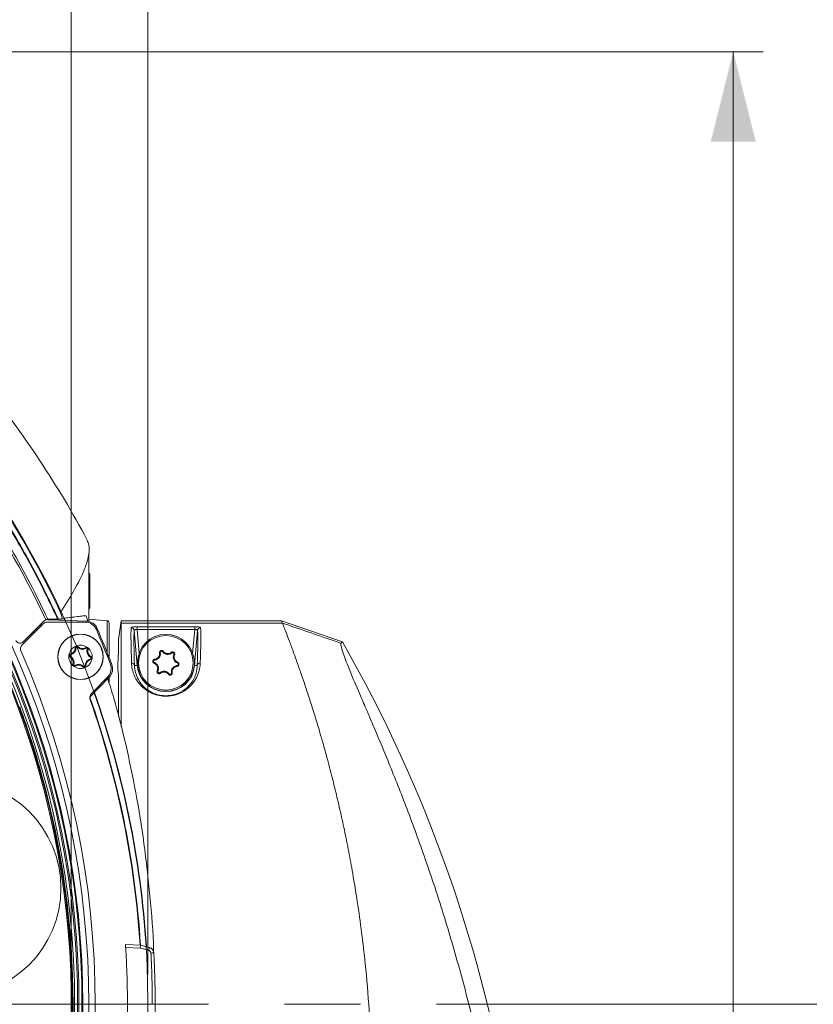
# Model space of a CAD drawing. Units: millimetres. Extents: x 12 to 410, y 5 to 292.
# Drawn here: x 100 to 127, y 218 to 251 of the extents above; entities that cross this region are included whole.
import ezdxf

# ---------------------------------------------------------------- set-up
doc = ezdxf.new("R2010")
doc.units = ezdxf.units.MM
doc.linetypes.add('CENTERX2', pattern=[20.32, 12.7, -2.54, 2.54, -2.54])
doc.styles.add('SLDTEXTSTYLE0', font='TXT', dxfattribs={"width": 0.605})
doc.dimstyles.new('SLDDIMSTYLE0', dxfattribs={"dimtxt": 3.081982, "dimasz": 3, "dimexe": 0, "dimexo": 0.0625, "dimgap": 0.770496, "dimtad": 1, "dimdec": 0, "dimlfac": 5, "dimrnd": 1e-09, "dimzin": 12, "dimdsep": 46, "dimtxsty": 'SLDTEXTSTYLE0', "dimsah": 1, "dimcen": 0.09, "dimadec": 0, "dimazin": 3, "dimtfac": 1, "dimtofl": 0, "dimtmove": 0, "dimatfit": 3, "dimfxl": 0, "dimfrac": 2, "dimtolj": 1, "dimtzin": 12, "dimarcsym": 0})
doc.dimstyles.new('SLDDIMSTYLE1', dxfattribs={"dimtxt": 3.081982, "dimasz": 3, "dimexe": 0, "dimexo": 0.0625, "dimgap": 0.770496, "dimtad": 1, "dimlfac": 5, "dimrnd": 1e-09, "dimzin": 12, "dimdsep": 46, "dimtxsty": 'SLDTEXTSTYLE0', "dimsah": 1, "dimcen": 0.09, "dimadec": 0, "dimazin": 3, "dimtfac": 1, "dimtofl": 0, "dimtmove": 0, "dimatfit": 3, "dimfxl": 0, "dimfrac": 2, "dimtolj": 1, "dimtzin": 12, "dimarcsym": 0})

# ---------------------------------------------------------------- blocks, each defined once
blk = doc.blocks.new('_D_1')
at = {"color": 7, "linetype": 'Continuous', "lineweight": 0}
for p, q in [((74.519, 249.564), (125.072, 249.564)), ((124.072, 249.564), (124.072, 140.263)), ((48.253, 140.263), (125.072, 140.263))]:
    blk.add_line(p, q, dxfattribs=at)
for points in [[(124.072, 249.564), (123.322, 246.564), (124.822, 246.564)], [(124.072, 140.263), (124.822, 143.263), (123.322, 143.263)]]:
    blk.add_solid(points, dxfattribs=at)
at = {"color": 7, "linetype": 'Continuous', "lineweight": 0, "insert": (119.979, 191.386), "char_height": 3.175, "attachment_point": 1, "rotation": 90, "style": 'SLDTEXTSTYLE0'}
blk.add_mtext('547', dxfattribs=at)
blk = doc.blocks.new('_D_2')
at = {"color": 7, "linetype": 'Continuous', "lineweight": 0}
for p, q in [((42.519, 218.763), (42.519, 271.787)), ((104.519, 218.763), (104.519, 271.787)), ((42.519, 270.787), (104.519, 270.787))]:
    blk.add_line(p, q, dxfattribs=at)
for points in [[(42.519, 270.787), (45.519, 270.037), (45.519, 271.537)], [(104.519, 270.787), (101.519, 271.537), (101.519, 270.037)]]:
    blk.add_solid(points, dxfattribs=at)
at = {"color": 7, "linetype": 'Continuous', "lineweight": 0, "char_height": 3.175, "attachment_point": 1, "style": 'SLDTEXTSTYLE0'}
for s, insert in [('*', (78.472, 274.88)), ('%%c', (66.92, 274.88)), ('310', (71.417, 274.88))]:
    blk.add_mtext(s, dxfattribs=dict(at, insert=insert))
blk = doc.blocks.new('_D_3')
at = {"color": 7, "linetype": 'Continuous', "lineweight": 0}
for p, q in [((45.079, 218.763), (45.079, 263.278)), ((101.959, 218.763), (101.959, 263.278)), ((45.079, 262.278), (101.959, 262.278))]:
    blk.add_line(p, q, dxfattribs=at)
for points in [[(45.079, 262.278), (48.079, 261.528), (48.079, 263.028)], [(101.959, 262.278), (98.959, 263.028), (98.959, 261.528)]]:
    blk.add_solid(points, dxfattribs=at)
at = {"color": 7, "linetype": 'Continuous', "lineweight": 0, "char_height": 3.175, "attachment_point": 1, "style": 'SLDTEXTSTYLE0'}
for s, insert in [('(lens)', (74.606, 266.371)), ('%%c', (61.864, 266.371)), ('284', (66.36, 266.371))]:
    blk.add_mtext(s, dxfattribs=dict(at, insert=insert))

msp = doc.modelspace()

# ---------------------------------------------------------------- linework, layer by layer
at = {"color": 7, "linetype": 'Continuous', "lineweight": 15}
for p, q in [((102.5489, 230.5453), (102.5489, 232.8183)), ((102.5795, 232.1228), (102.5489, 232.1723)), ((102.5795, 232.1228), (102.5795, 232.0519)), ((102.5795, 232.0519), (102.5795, 231.5712)), ((102.5795, 231.5712), (102.5795, 231.082)), ((102.5795, 231.082), (102.5795, 231.0028)), ((101.6002, 230.8359), (101.6214, 230.7708)), ((102.5489, 230.9532), (102.5795, 231.0028)), ((101.0212, 230.4642), (100.3227, 229.7658)), ((100.3495, 229.8639), (101.0263, 230.5408)), ((100.9586, 230.3777), (100.9195, 230.4624)), ((102.428, 230.5228), (101.1626, 230.5228)), ((102.4713, 230.5557), (101.2183, 230.5995)), ((101.5022, 230.6228), (101.2243, 230.6228)), ((101.648, 230.6228), (101.528, 230.6228)), ((102.5196, 230.5459), (102.4495, 230.7378)), ((103.1556, 230.5684), (102.5489, 230.6214)), ((103.2195, 230.4986), (103.2195, 229.3733)), ((103.5402, 229.9428), (103.6274, 230.5628)), ((103.6274, 230.5628), (103.6274, 230.4903)), ((103.6274, 230.5628), (108.9824, 230.5628)), ((108.9824, 230.5628), (103.6274, 230.5628)), ((109.0111, 230.4904), (103.6274, 230.4903)), ((103.6274, 227.0269), (103.6274, 230.4903)), ((111.017, 229.8594), (108.9824, 230.5628)), ((111.017, 229.8594), (108.9825, 230.5628)), ((109.0113, 230.4898), (109.0111, 230.4904)), ((100.8091, 230.2521), (100.809, 230.3235)), ((104.1606, 229.0789), (104.0587, 230.2437)), ((104.1567, 230.3693), (106.0823, 230.3693)), ((104.1567, 230.3693), (104.1567, 230.2708)), ((106.0823, 230.2708), (104.1567, 230.2708)), ((106.1803, 230.2437), (106.0784, 229.0789)), ((106.0823, 230.2708), (106.0823, 230.3693)), ((103.5402, 229.5608), (103.5402, 229.9428)), ((101.926, 229.4286), (101.9207, 229.4561)), ((102.1152, 229.6753), (102.0872, 229.6733)), ((102.1537, 229.6913), (102.1748, 229.7096)), ((102.4619, 229.6508), (102.4462, 229.674)), ((102.495, 229.6254), (102.5215, 229.6163)), ((104.9331, 229.4965), (104.9082, 229.4923)), ((105.015, 229.5305), (105.0355, 229.5451)), ((105.3153, 229.4911), (105.2992, 229.5105)), ((101.9206, 229.3872), (101.9083, 229.3621)), ((102.0397, 229.1001), (102.0132, 229.1092)), ((102.6086, 229.2969), (102.614, 229.2694)), ((102.6141, 229.3383), (102.6263, 229.3635)), ((103.5195, 228.9242), (103.5195, 229.173)), ((104.7373, 229.1682), (104.7285, 229.1446)), ((104.7488, 229.2561), (104.7464, 229.2812)), ((105.3857, 229.4371), (105.4086, 229.4266)), ((105.5017, 229.1573), (105.5105, 229.1809)), ((102.0728, 229.0747), (102.0885, 229.0515)), ((102.381, 229.0343), (102.3598, 229.0159)), ((102.4195, 229.0503), (102.4475, 229.0522)), ((104.0718, 229.0711), (104.1606, 229.0789)), ((104.8533, 228.8884), (104.8304, 228.8989)), ((104.9237, 228.8345), (104.9397, 228.8151)), ((105.2239, 228.7951), (105.2034, 228.7805)), ((105.3059, 228.829), (105.3307, 228.8332)), ((105.4901, 229.0694), (105.4925, 229.0443)), ((106.1671, 229.0711), (106.0784, 229.0789)), ((102.5834, 228.0206), (103.2268, 228.6863)), ((102.638, 228.1347), (103.1803, 228.6958)), ((103.2195, 228.6787), (103.2195, 228.5223)), ((103.5402, 227.3814), (103.5402, 228.724)), ((100.9726, 225.4164), (100.9427, 225.4174)), ((100.9438, 225.4136), (100.9736, 225.4126)), ((103.7695, 219.7583), (104.2717, 219.7408)), ((104.2604, 219.6414), (103.776, 219.6583)), ((104.2556, 219.7451), (104.2717, 219.7408)), ((104.5449, 219.5652), (104.2604, 219.6414)), ((104.2717, 219.7408), (104.2718, 219.7408)), ((104.2718, 219.7408), (104.5673, 219.6616)), ((103.8353, 217.7628), (104.6659, 217.7628)), ((104.7623, 217.7628), (104.6659, 217.7628))]:
    msp.add_line(p, q, dxfattribs=at)
at = {"color": 8, "linetype": 'Continuous', "lineweight": 15}
for p, q in [((100.9336, 230.448), (100.9337, 230.3767)), ((101.749, 230.5952), (101.7329, 230.5879)), ((103.1556, 229.5248), (103.1556, 230.5684)), ((100.6351, 230.1217), (100.6358, 230.1502)), ((100.7103, 230.2248), (100.7086, 230.1516)), ((104.1567, 230.2708), (104.2255, 229.4841)), ((106.0135, 229.4841), (106.0823, 230.2708)), ((104.1606, 229.0789), (104.1731, 229.08)), ((106.0659, 229.08), (106.0784, 229.0789)), ((101.0016, 225.3116), (100.9718, 225.3126))]:
    msp.add_line(p, q, dxfattribs=at)
at = {"color": 7, "linetype": 'CENTERX2', "lineweight": 0}
msp.add_line((73.5195, 217.7628), (263.6908, 217.7628), dxfattribs=at)
at = {"color": 7, "linetype": 'Continuous', "lineweight": 15, "flags": 128}
for points in [[(109.0102, 230.4904), (109.0033, 230.5084), (108.9964, 230.5264), (108.9894, 230.5446), (108.9825, 230.5628)], [(110.9625, 229.8187), (110.9832, 229.8342), (111.0001, 229.8468), (111.017, 229.8594)], [(104.6188, 219.4741), (104.6383, 219.4751), (104.6569, 219.4762), (104.6739, 219.4771), (104.6886, 219.4779), (104.7005, 219.4785), (104.709, 219.479), (104.714, 219.4793), (104.7151, 219.4793)]]:
    msp.add_lwpolyline(points, dxfattribs=at)
at = {"color": 7, "linetype": 'Continuous', "lineweight": 0}
msp.add_circle((73.5195, 217.7628), 31, dxfattribs=at)
at = {"color": 7, "linetype": 'Continuous', "lineweight": 15}
for centre, radius in [((73.5195, 217.7628), 29.0252), ((73.5195, 217.7628), 28.8252), ((73.5195, 217.7628), 28.7958), ((73.5195, 217.7628), 28.6958), ((73.5195, 217.7628), 28.6524), ((73.5195, 217.7628), 28.5524), ((73.5195, 217.7628), 28.4716), ((102.2673, 229.3628), 0.76), ((102.2673, 229.3628), 0.7526), ((105.1195, 229.1628), 0.95), ((105.1195, 229.1628), 0.9108), ((98.0141, 221.6423), 3.6)]:
    msp.add_circle(centre, radius, dxfattribs=at)
for centre, radius, start, end in [((73.5195, 217.7628), 28.44, 55.81198, 52.18802), ((73.5195, 217.7628), 32.8572, 28.14033, 38.97174), ((73.5195, 217.7628), 30.9747, 24.96468, 41.29179), ((101.1626, 230.3228), 0.2, 90, 135), ((102.428, 230.1228), 0.4, 23.14938, 90), ((102.4573, 230.156), 0.4, 23.18399, 88), ((103.1495, 230.4986), 0.07, 0, 85), ((73.5195, 217.7628), 31.84, 20.89056, 23.14938), ((73.5195, 217.7628), 31.88, 20.84425, 23.18399), ((103.9597, 230.2336), 0.0995, 5.78058, 90.3298), ((106.2793, 230.2336), 0.0995, 89.6702, 174.21942), ((70.4324, 206.6073), 46.7736, 9.00003, 29.80975), ((100.4642, 229.6243), 0.2, 135, 203.76003), ((73.5195, 217.7628), 29.24, 336.23997, 23.76003), ((102.2673, 229.3628), 0.39, 112.52267, 172.52267), ((101.9302, 229.407), 0.05, 100.99827, 172.52267), ((101.8813, 229.6587), 0.2064, 280.99827, 4.04707), ((101.8813, 229.6587), 0.2344, 280.99827, 4.04707), ((102.1371, 229.6768), 0.05, 112.52267, 184.04707), ((102.1371, 229.6768), 0.022, 40.99827, 184.04707), ((102.2673, 229.3628), 0.39, 52.52267, 112.52267), ((102.1371, 229.6768), 0.05, 40.99827, 112.52267), ((102.3306, 229.8451), 0.2344, 220.99827, 304.04707), ((102.3306, 229.8451), 0.2064, 220.99827, 304.04707), ((102.4742, 229.6326), 0.05, 52.52267, 124.04707), ((102.4742, 229.6326), 0.022, 340.99827, 124.04707), ((102.7167, 229.5491), 0.2344, 160.99827, 244.04707), ((102.2673, 229.3628), 0.39, 352.52267, 52.52267), ((102.4742, 229.6326), 0.05, 340.99827, 52.52267), ((102.7167, 229.5491), 0.2064, 160.99827, 244.04707), ((104.7292, 229.462), 0.2068, 275.4375, 9.60785), ((104.9779, 229.5041), 0.0455, 35.4375, 189.60785), ((105.1835, 229.6504), 0.2068, 215.4375, 309.60785), ((105.3443, 229.456), 0.0455, 335.4375, 129.60785), ((102.2673, 229.3628), 0.39, 172.52267, 232.52267), ((101.9302, 229.407), 0.05, 172.52267, 244.04707), ((101.9302, 229.407), 0.022, 100.99827, 244.04707), ((101.818, 229.1764), 0.2064, 340.99827, 64.04707), ((101.818, 229.1764), 0.2344, 340.99827, 64.04707), ((102.0605, 229.0929), 0.05, 160.99827, 232.52267), ((102.204, 228.8805), 0.2344, 40.99827, 124.04707), ((102.2673, 229.3628), 0.39, 292.52267, 352.52267), ((102.6534, 229.0668), 0.2344, 100.99827, 184.04707), ((102.6534, 229.0668), 0.2064, 100.99827, 184.04707), ((102.6044, 229.3185), 0.022, 280.99827, 64.04707), ((102.6044, 229.3185), 0.05, 280.99827, 352.52267), ((102.6044, 229.3185), 0.05, 352.52267, 64.04707), ((102.8927, 228.9738), 0.4, 315.97448, 20.89056), ((103.9777, 229.0562), 0.0953, 9.00169, 93.2641), ((104.7531, 229.2109), 0.0455, 95.4375, 249.60785), ((104.6652, 228.9744), 0.2068, 335.4375, 69.60785), ((105.5737, 229.3511), 0.2068, 155.4375, 249.60785), ((105.4858, 229.1147), 0.0455, 275.4375, 69.60785), ((106.2613, 229.0562), 0.0953, 86.7359, 170.99831), ((102.2673, 229.3628), 0.39, 232.52267, 292.52267), ((102.0605, 229.0929), 0.05, 232.52267, 304.04707), ((102.0605, 229.0929), 0.022, 160.99827, 304.04707), ((102.204, 228.8805), 0.2064, 40.99827, 124.04707), ((102.3976, 229.0487), 0.05, 220.99827, 292.52267), ((102.3976, 229.0487), 0.022, 220.99827, 4.04707), ((102.3976, 229.0487), 0.05, 292.52267, 4.04707), ((102.9391, 228.9643), 0.4, 315.97448, 20.84425), ((105.1195, 229.1628), 0.9626, 185, 355), ((104.8946, 228.8695), 0.0455, 155.4375, 309.60785), ((105.0555, 228.6752), 0.2068, 35.4375, 129.60785), ((105.261, 228.8214), 0.0455, 215.4375, 9.60785), ((105.5097, 228.8636), 0.2068, 95.4375, 189.60785), ((102.7818, 227.9957), 0.2, 135.97448, 199.27459), ((73.5195, 217.7628), 30.998, 3.57083, 19.60334), ((73.5195, 217.7628), 31.0093, 3.57222, 19.61361), ((73.5195, 217.7628), 30.8158, 3.6802, 19.43524), ((73.5195, 217.7628), 30.8, 3.69015, 19.27459), ((73.5195, 217.7628), 28.5007, 15.61466, 20.38534), ((73.5195, 217.7628), 28.5, 344.38345, 15.61655), ((103.8317, 219.7817), 0.7453, 343.11501, 350.72725)]:
    msp.add_arc(centre, radius, start, end, dxfattribs=at)
for centre, major_axis, ratio, start_param, end_param in [((105.1132, 217.7628), (-1.1119, 12.8), 0.0258854, 0.1874514, 0.4717842), ((105.2128, 217.7715), (-1.1119, 12.7), 0.0260861, 0.1874161, 0.4717489), ((105.0261, 217.7715), (1.1119, 12.7), 0.0260861, 5.8114364, 6.0957693), ((105.1257, 217.7628), (1.1119, 12.8), 0.0258854, 5.8114011, 6.095734), ((103.6839, 217.7628), (0, 12.971), 0.0266526, 0.4285369, 0.4956249)]:
    msp.add_ellipse(centre, major_axis=major_axis, ratio=ratio, start_param=start_param, end_param=end_param, dxfattribs=at)
for points, knots in [([(45.5109, 230.6228), (45.7688, 231.1603), (46.2853, 232.2373), (47.2539, 233.9254), (48.4114, 235.6832), (49.7899, 237.471), (51.2976, 239.1566), (52.9219, 240.7245), (54.6596, 242.1718), (56.4953, 243.4857), (58.4257, 244.6639), (60.4336, 245.6957), (62.5153, 246.5793), (64.6402, 247.3028), (66.8032, 247.8679), (69.0003, 248.2757), (71.2409, 248.5248), (73.1275, 248.595), (75.0106, 248.5612), (76.8875, 248.4245), (79.1209, 248.096), (81.3283, 247.6041), (83.4899, 246.9531), (85.6018, 246.1442), (87.6603, 245.1775), (89.6599, 244.0507), (91.6498, 242.724), (93.5952, 241.1922), (95.4697, 239.4466), (97.1926, 237.5511), (98.7565, 235.515), (99.9556, 233.6469), (100.8688, 232.0055), (101.3081, 231.0841), (101.528, 230.6228)], [0, 0, 0, 0, 0.0254452, 0.0509771, 0.083015, 0.1152255, 0.1472634, 0.1794739, 0.2115119, 0.2437224, 0.2757604, 0.3079709, 0.3400089, 0.3722194, 0.4037103, 0.435365, 0.4675299, 0.4998694, 0.5158803, 0.5479183, 0.5801289, 0.6121668, 0.6443774, 0.6764154, 0.7086259, 0.7413746, 0.7743076, 0.8106316, 0.8469556, 0.8835317, 0.9198556, 0.9564316, 0.9781888, 1, 1, 1, 1]), ([(101.5022, 230.6228), (101.2833, 231.0814), (100.8456, 231.9987), (99.936, 233.6329), (98.7381, 235.4981), (97.1777, 237.5308), (95.4539, 239.4266), (93.5812, 241.1713), (91.6443, 242.6966), (89.67, 244.0127), (87.6812, 245.1356), (85.6157, 246.11), (83.4926, 246.9258), (81.3237, 247.5786), (79.1203, 248.0702), (76.8867, 248.3986), (75.0114, 248.5355), (73.1389, 248.5693), (71.2698, 248.4996), (69.0398, 248.2536), (66.8331, 247.8478), (64.6578, 247.282), (62.5264, 246.556), (60.448, 245.6744), (58.44, 244.6425), (56.5125, 243.4669), (54.6767, 242.1529), (52.9415, 240.7085), (51.317, 239.1406), (49.8113, 237.4584), (48.4326, 235.6704), (47.2767, 233.9168), (46.3094, 232.2317), (45.7943, 231.1591), (45.5368, 230.6228)], [0, 0, 0, 0, 0.0217136, 0.0434272, 0.0798904, 0.1163536, 0.1528156, 0.1892776, 0.2256131, 0.25806, 0.2905962, 0.3231324, 0.3555793, 0.3877132, 0.419847, 0.4519809, 0.4841147, 0.5001305, 0.5320092, 0.5639727, 0.5959362, 0.6278149, 0.6599489, 0.6920829, 0.724217, 0.7563511, 0.7884855, 0.8206199, 0.8527548, 0.8848897, 0.9170254, 0.9491612, 0.9745806, 1, 1, 1, 1]), ([(45.8657, 230.6181), (45.8664, 230.6196), (46.0923, 231.1043), (46.5691, 232.0621), (47.513, 233.7239), (48.7418, 235.5832), (50.3102, 237.5773), (51.9752, 239.3667), (53.7045, 240.9561), (55.4869, 242.3663), (57.3873, 243.6516), (59.3759, 244.7876), (61.4321, 245.7662), (63.5351, 246.5824), (65.6966, 247.2421), (67.8969, 247.7394), (70.132, 248.0732), (72.0074, 248.2128), (73.6753, 248.244), (75.1301, 248.2058), (76.751, 248.0768), (78.3704, 247.8605), (80.2718, 247.5016), (82.4386, 246.9371), (84.8297, 246.0966), (87.1485, 245.0579), (89.3692, 243.8324), (91.4813, 242.4261), (93.4705, 240.8491), (95.3221, 239.1121), (97.0274, 237.2232), (98.5851, 235.1792), (99.9878, 232.9809), (100.7996, 231.4197), (101.1725, 230.6196), (101.1732, 230.6181)], [0, 0, 0, 0, 0.00007477, 0.02317991, 0.04635116, 0.08288598, 0.1196707, 0.15620442, 0.18871129, 0.22139611, 0.25463673, 0.28806811, 0.32057419, 0.35325878, 0.38576473, 0.41844926, 0.45095516, 0.4836397, 0.49988433, 0.5232563, 0.54669437, 0.57033475, 0.59404354, 0.63053422, 0.66727821, 0.70378611, 0.74054746, 0.7771002, 0.81365311, 0.85045982, 0.88702235, 0.92383748, 0.96173733, 0.99992522, 1, 1, 1, 1]), ([(101.1095, 230.5981), (101.1067, 230.604), (100.7352, 231.3998), (99.9237, 232.9534), (98.5313, 235.1386), (96.9763, 237.177), (95.2773, 239.0599), (93.4274, 240.7945), (91.443, 242.3684), (89.3356, 243.7714), (87.1199, 244.9939), (84.8093, 246.0297), (82.4208, 246.869), (80.0885, 247.4776), (77.8348, 247.8819), (75.6784, 248.1127), (73.859, 248.1775), (72.0129, 248.1429), (70.1419, 248.0037), (67.9138, 247.6715), (65.7165, 247.1749), (63.5618, 246.5179), (61.4617, 245.7027), (59.4204, 244.7322), (57.4495, 243.6063), (55.5601, 242.3312), (53.7699, 240.9203), (52.0299, 239.325), (50.3641, 237.5349), (48.7989, 235.5454), (47.5737, 233.6951), (46.6343, 232.0413), (46.1586, 231.089), (45.9322, 230.604), (45.9295, 230.5981)], [0, 0, 0, 0, 0.0002811, 0.0381683, 0.0760569, 0.1127574, 0.1494576, 0.1861476, 0.2228375, 0.2593999, 0.2960438, 0.3326876, 0.3693138, 0.4059401, 0.4373176, 0.468735, 0.5001125, 0.5163611, 0.5489641, 0.5815672, 0.6141703, 0.6467735, 0.679377, 0.7119804, 0.7449079, 0.7779276, 0.8109476, 0.8438753, 0.88042, 0.917092, 0.9537645, 0.9767415, 0.9997189, 1, 1, 1, 1]), ([(102.4865, 233.256), (102.5112, 233.2034), (102.5665, 233.0858), (102.5622, 232.8361), (102.491, 232.5177), (102.3257, 232.0971), (102.0511, 231.5603), (101.7507, 231.0777), (101.6002, 230.8359)], [0, 0, 0, 0, 0.1252589, 0.2799159, 0.4357024, 0.5920768, 0.7956923, 1, 1, 1, 1]), ([(101.648, 230.6228), (101.6522, 230.6289), (101.6606, 230.6413), (101.6345, 230.7273), (101.6214, 230.7708)], [0, 0, 0, 0, 0.4943353, 1, 1, 1, 1]), ([(101.0263, 230.5408), (101.0386, 230.552), (101.0637, 230.575), (101.0941, 230.5903), (101.1095, 230.5981)], [0, 0, 0, 0, 0.4918035, 1, 1, 1, 1]), ([(101.1095, 230.5981), (101.1152, 230.6006), (101.1269, 230.6056), (101.1429, 230.6108), (101.1572, 230.6147), (101.1668, 230.6169), (101.1718, 230.6178), (101.1732, 230.6181)], [0, 0, 0, 0, 0.2435415, 0.4971452, 0.7042518, 0.9167686, 1, 1, 1, 1]), ([(101.2183, 230.5995), (101.2069, 230.6006), (101.1899, 230.6022), (101.1759, 230.6116), (101.1714, 230.6147)], [0, 0, 0, 0, 0.6732911, 1, 1, 1, 1]), ([(101.1732, 230.6181), (101.1774, 230.6188), (101.1857, 230.6202), (101.1984, 230.6216), (101.2112, 230.6226), (101.2199, 230.6227), (101.2243, 230.6228)], [0, 0, 0, 0, 0.2493881, 0.4990106, 0.7493734, 1, 1, 1, 1]), ([(101.3883, 230.5935), (101.3892, 230.597), (101.3905, 230.6021), (101.3923, 230.6089), (101.3931, 230.6123), (101.3936, 230.614)], [0, 0, 0, 0, 0.4999999, 0.7499999, 1, 1, 1, 1]), ([(101.6508, 230.6477), (101.7163, 230.6552), (101.8931, 230.6754), (102.1129, 230.7002), (102.3213, 230.7235), (102.4067, 230.733), (102.4495, 230.7378)], [0, 0, 0, 0, 0.163938, 0.4419842, 0.7208542, 1, 1, 1, 1]), ([(101.7329, 230.5879), (101.7304, 230.5937), (101.7253, 230.6054), (101.7196, 230.6214), (101.7163, 230.6341), (101.7158, 230.642), (101.7181, 230.6441), (101.723, 230.6404), (101.7299, 230.6311), (101.7381, 230.6174), (101.7446, 230.6045), (101.7481, 230.597), (101.749, 230.5952)], [0, 0, 0, 0, 0.1073509, 0.2147015, 0.3220596, 0.4294346, 0.5368254, 0.6442239, 0.7516187, 0.859, 0.966364, 1, 1, 1, 1]), ([(110.9625, 229.8187), (110.8797, 229.8472), (110.513, 229.973), (109.8626, 230.1966), (109.295, 230.3921), (109.0112, 230.4898)], [0, 0, 0, 0, 0.1273007, 0.5636502, 1, 1, 1, 1]), ([(111.9683, 212.9628), (111.9836, 213.4637), (112.014, 214.4513), (111.9933, 216.004), (111.919, 217.5646), (111.8008, 218.9581), (111.6613, 220.1666), (111.5208, 221.1724), (111.3736, 222.0703), (111.2271, 222.8669), (111.084, 223.5776), (110.9321, 224.271), (110.8016, 224.8242), (110.6938, 225.2582), (110.606, 225.5997), (110.5065, 225.9749), (110.3983, 226.3672), (110.2954, 226.7272), (110.2073, 227.0257), (110.1004, 227.3795), (109.9716, 227.7924), (109.8169, 228.2675), (109.6721, 228.6974), (109.5248, 229.1194), (109.3777, 229.5265), (109.2402, 229.8971), (109.1334, 230.1766), (109.0556, 230.3767), (109.0262, 230.4517), (109.0113, 230.4898)], [0, 0, 0, 0, 0.0668469, 0.1317926, 0.1977947, 0.2631959, 0.3070169, 0.3520234, 0.3939039, 0.4267015, 0.4611522, 0.4941084, 0.5277858, 0.5448622, 0.5619328, 0.5823968, 0.6064897, 0.6285976, 0.6459656, 0.6611043, 0.695342, 0.7278553, 0.7627449, 0.7956318, 0.8366879, 0.8820377, 0.9257181, 0.9621797, 1, 1, 1, 1]), ([(104.1567, 230.3693), (104.1433, 230.3691), (104.1079, 230.3687), (104.0529, 230.3649), (104.0016, 230.3569), (103.9663, 230.346), (103.9615, 230.3374), (103.9591, 230.3331)], [0, 0, 0, 0, 0.1288657, 0.3418442, 0.558454, 0.7791173, 1, 1, 1, 1]), ([(104.0587, 230.2437), (104.0597, 230.2478), (104.0617, 230.2559), (104.0789, 230.2653), (104.1046, 230.2709), (104.1322, 230.2724), (104.1499, 230.2712), (104.1567, 230.2708)], [0, 0, 0, 0, 0.2257003, 0.4468329, 0.6611221, 0.871646, 1, 1, 1, 1]), ([(106.2798, 230.3331), (106.2787, 230.336), (106.276, 230.343), (106.2521, 230.3532), (106.2077, 230.3622), (106.1487, 230.3681), (106.1044, 230.3689), (106.0823, 230.3693)], [0, 0, 0, 0, 0.1457488, 0.3606605, 0.5737155, 0.7870555, 1, 1, 1, 1]), ([(106.0823, 230.2708), (106.0934, 230.2714), (106.1156, 230.2725), (106.1452, 230.2692), (106.1673, 230.2622), (106.1788, 230.2531), (106.1798, 230.2464), (106.1803, 230.2437)], [0, 0, 0, 0, 0.2115871, 0.4222201, 0.6337703, 0.850571, 1, 1, 1, 1]), ([(100.107, 229.9077), (100.1076, 229.9062), (100.1154, 229.8897), (100.1365, 229.8607), (100.1785, 229.8316), (100.2278, 229.8179), (100.2788, 229.8214), (100.3207, 229.8386), (100.3414, 229.8569), (100.3495, 229.8639)], [0, 0, 0, 0, 0.0165322, 0.1902687, 0.3639683, 0.5381427, 0.7131087, 0.8888412, 1, 1, 1, 1]), ([(116.0782, 213.9527), (116.0114, 214.3002), (115.8881, 214.942), (115.6792, 215.9222), (115.4619, 216.8738), (115.2217, 217.8482), (114.9601, 218.8366), (114.6808, 219.8203), (114.3836, 220.802), (114.0706, 221.7733), (113.7543, 222.7001), (113.4423, 223.5689), (113.1359, 224.3857), (112.8296, 225.1705), (112.4529, 226.1029), (112.1057, 226.9284), (111.8011, 227.639), (111.5299, 228.2684), (111.3056, 228.7938), (111.1392, 229.2063), (111.0379, 229.4789), (110.9688, 229.7003), (110.9646, 229.7791), (110.9625, 229.8187)], [0, 0, 0, 0, 0.052648, 0.0972633, 0.1418798, 0.1880159, 0.234154, 0.2803811, 0.3266112, 0.3742997, 0.4219899, 0.4656775, 0.5093653, 0.5541769, 0.5989879, 0.677187, 0.7172004, 0.7572114, 0.8314182, 0.8694994, 0.9075783, 0.9535359, 1, 1, 1, 1]), ([(104.7464, 229.2812), (104.7639, 229.2848), (104.8014, 229.2923), (104.8518, 229.3257), (104.8897, 229.3739), (104.9113, 229.432), (104.9093, 229.4718), (104.9082, 229.4923)], [0, 0, 0, 0, 0.1823505, 0.3915825, 0.5931265, 0.7906862, 1, 1, 1, 1]), ([(104.9082, 229.4923), (104.9078, 229.4985), (104.9068, 229.5129), (104.9137, 229.5349), (104.9283, 229.5548), (104.9484, 229.5684), (104.9714, 229.5746), (104.9949, 229.5731), (105.0168, 229.564), (105.0295, 229.5529), (105.0349, 229.5459), (105.0355, 229.5451)], [0, 0, 0, 0, 0.10085599, 0.23292753, 0.3621253, 0.48727193, 0.60963749, 0.73164378, 0.85573489, 0.98346161, 1, 1, 1, 1]), ([(105.0355, 229.5451), (105.0486, 229.5305), (105.0753, 229.5007), (105.1317, 229.4746), (105.1925, 229.4675), (105.2515, 229.4791), (105.2834, 229.5001), (105.2992, 229.5105)], [0, 0, 0, 0, 0.2001375, 0.4084039, 0.6093502, 0.806889, 1, 1, 1, 1]), ([(105.2992, 229.5105), (105.3052, 229.5144), (105.318, 229.5228), (105.3416, 229.5272), (105.3659, 229.5236), (105.3873, 229.5122), (105.4036, 229.4948), (105.4132, 229.4733), (105.4155, 229.4497), (105.4118, 229.4341), (105.4086, 229.4268), (105.4086, 229.4266)], [0, 0, 0, 0, 0.1152764, 0.2470405, 0.37581, 0.5005812, 0.6227975, 0.7449362, 0.8693839, 0.9975538, 1, 1, 1, 1]), ([(106.2667, 229.1514), (106.2581, 229.0618), (106.2408, 228.8829), (106.1254, 228.6149), (105.9389, 228.3707), (105.7047, 228.1899), (105.4247, 228.0753), (105.1535, 228.035), (104.8951, 228.0591), (104.6404, 228.1381), (104.3603, 228.3068), (104.146, 228.5566), (104.0188, 228.83), (103.9794, 229.0236), (103.9736, 229.1272), (103.9722, 229.1514)], [0, 0, 0, 0, 0.1099395, 0.2195907, 0.3030838, 0.3869492, 0.44142, 0.4962158, 0.5431713, 0.5885753, 0.6593386, 0.77104, 0.8703138, 0.9698162, 1, 1, 1, 1]), ([(104.7285, 229.1446), (104.7245, 229.1464), (104.7131, 229.1517), (104.6975, 229.1662), (104.6858, 229.188), (104.6823, 229.2122), (104.6868, 229.2356), (104.6984, 229.2562), (104.7161, 229.2718), (104.7332, 229.2792), (104.7437, 229.2808), (104.7464, 229.2812)], [0, 0, 0, 0, 0.07145756, 0.20408617, 0.33414241, 0.46011257, 0.58288578, 0.70472919, 0.82817091, 0.95501941, 1, 1, 1, 1]), ([(104.8304, 228.8989), (104.8359, 228.9154), (104.848, 228.9512), (104.8448, 229.0111), (104.8224, 229.0685), (104.7836, 229.1148), (104.7488, 229.1364), (104.7297, 229.1441), (104.7285, 229.1446)], [0, 0, 0, 0, 0.1778966, 0.38733745, 0.58900256, 0.7865418, 0.98683559, 1, 1, 1, 1]), ([(105.4086, 229.4266), (105.403, 229.4102), (105.3909, 229.3743), (105.3942, 229.3144), (105.4165, 229.257), (105.4554, 229.2107), (105.4902, 229.1892), (105.5093, 229.1814), (105.5105, 229.1809)], [0, 0, 0, 0, 0.1778966, 0.3873374, 0.5890026, 0.7865418, 0.9868356, 1, 1, 1, 1]), ([(105.5105, 229.1809), (105.5145, 229.1791), (105.5259, 229.1738), (105.5414, 229.1594), (105.5531, 229.1375), (105.5567, 229.1134), (105.5522, 229.0899), (105.5405, 229.0694), (105.5228, 229.0537), (105.5057, 229.0463), (105.4953, 229.0447), (105.4925, 229.0443)], [0, 0, 0, 0, 0.0714576, 0.2040862, 0.3341424, 0.4601126, 0.5828858, 0.7047292, 0.8281709, 0.9550194, 1, 1, 1, 1]), ([(103.5402, 228.724), (103.5359, 228.7544), (103.5271, 228.8152), (103.522, 228.8879), (103.5195, 228.9242)], [0, 0, 0, 0, 0.4998003, 1, 1, 1, 1]), ([(104.0718, 229.0711), (104.0729, 229.0492), (104.0777, 228.9564), (104.1132, 228.7814), (104.2268, 228.5332), (104.422, 228.3052), (104.6786, 228.1503), (104.9127, 228.0777), (105.137, 228.0568), (105.2997, 228.0775), (105.4606, 228.1175), (105.6582, 228.198), (105.8708, 228.3629), (106.0402, 228.5841), (106.1437, 228.8279), (106.1593, 228.9894), (106.1671, 229.0711)], [0, 0, 0, 0, 0.0308106, 0.1308444, 0.2326824, 0.3446351, 0.4143679, 0.4584304, 0.5035636, 0.5480854, 0.5564661, 0.6096152, 0.6928315, 0.7767713, 0.887024, 1, 1, 1, 1]), ([(104.9397, 228.8151), (104.9338, 228.8111), (104.921, 228.8027), (104.8973, 228.7984), (104.873, 228.8019), (104.8516, 228.8133), (104.8354, 228.8307), (104.8257, 228.8522), (104.8234, 228.8758), (104.8271, 228.8914), (104.8303, 228.8988), (104.8304, 228.8989)], [0, 0, 0, 0, 0.1152764, 0.2470405, 0.37581, 0.5005812, 0.6227975, 0.7449362, 0.8693839, 0.9975538, 1, 1, 1, 1]), ([(105.2034, 228.7805), (105.1903, 228.7951), (105.1636, 228.8248), (105.1072, 228.851), (105.0465, 228.858), (104.9874, 228.8465), (104.9555, 228.8255), (104.9397, 228.8151)], [0, 0, 0, 0, 0.2001375, 0.4084039, 0.6093502, 0.806889, 1, 1, 1, 1]), ([(105.3307, 228.8332), (105.3311, 228.827), (105.3321, 228.8127), (105.3252, 228.7906), (105.3107, 228.7707), (105.2906, 228.7571), (105.2676, 228.7509), (105.244, 228.7524), (105.2222, 228.7615), (105.2094, 228.7726), (105.204, 228.7797), (105.2034, 228.7805)], [0, 0, 0, 0, 0.100856, 0.2329275, 0.3621253, 0.4872719, 0.6096375, 0.7316438, 0.8557349, 0.9834616, 1, 1, 1, 1]), ([(105.4925, 229.0443), (105.4751, 229.0408), (105.4376, 229.0332), (105.3872, 228.9998), (105.3493, 228.9516), (105.3276, 228.8936), (105.3297, 228.8537), (105.3307, 228.8332)], [0, 0, 0, 0, 0.18235046, 0.39158251, 0.59312652, 0.7906862, 1, 1, 1, 1]), ([(104.7088, 219.5149), (104.7084, 219.5342), (104.6947, 220.1602), (104.5924, 221.3796), (104.399, 223.1402), (104.1242, 224.8389), (103.7835, 226.4571), (103.4645, 227.7267), (103.2443, 228.4194), (103.1761, 228.6338)], [0, 0, 0, 0, 0.0058071, 0.1884843, 0.371793, 0.5534836, 0.7353584, 0.9180427, 1, 1, 1, 1]), ([(100.9683, 225.4342), (100.9678, 225.4343), (100.9667, 225.4345), (100.9596, 225.4349), (100.9498, 225.4354), (100.9415, 225.4358), (100.9374, 225.4359)], [0, 0, 0, 0, 0.250325, 0.5004261, 0.7565894, 1, 1, 1, 1]), ([(103.776, 219.6583), (103.7753, 219.6696), (103.7738, 219.6922), (103.7719, 219.7223), (103.7704, 219.7448), (103.7697, 219.7566), (103.7696, 219.7578), (103.7695, 219.7583)], [0, 0, 0, 0, 0.21603907, 0.43210963, 0.64737497, 0.86157373, 1, 1, 1, 1]), ([(103.776, 219.6583), (103.7863, 219.479), (103.8032, 219.1867), (103.8188, 218.7811), (103.8283, 218.4418), (103.8342, 218.1023), (103.8349, 217.876), (103.8353, 217.7628)], [0, 0, 0, 0, 0.2841472, 0.4630543, 0.6419838, 0.8209807, 1, 1, 1, 1]), ([(104.2718, 219.7408), (104.272, 219.7396), (104.2724, 219.7372), (104.2708, 219.7199), (104.2678, 219.6947), (104.2642, 219.6675), (104.2615, 219.6492), (104.2605, 219.6421), (104.2604, 219.6414)], [0, 0, 0, 0, 0.2144944, 0.4289667, 0.6440745, 0.8605026, 0.9878927, 1, 1, 1, 1]), ([(104.5673, 219.6616), (104.5884, 219.6536), (104.6307, 219.6377), (104.6793, 219.5889), (104.7082, 219.5338), (104.7131, 219.4954), (104.7151, 219.4793)], [0, 0, 0, 0, 0.2688631, 0.5377191, 0.8065911, 1, 1, 1, 1]), ([(104.6188, 219.4741), (104.6178, 219.4821), (104.6154, 219.5013), (104.6009, 219.5289), (104.5766, 219.5533), (104.5554, 219.5612), (104.5449, 219.5652)], [0, 0, 0, 0, 0.193418, 0.4623001, 0.7311544, 1, 1, 1, 1]), ([(104.6659, 217.7628), (104.6652, 217.9073), (104.6637, 218.2649), (104.65, 218.8355), (104.6292, 219.2612), (104.6188, 219.4741)], [0, 0, 0, 0, 0.2532503, 0.6266252, 1, 1, 1, 1]), ([(104.7151, 219.4793), (104.7206, 219.3726), (104.7318, 219.1592), (104.7443, 218.8388), (104.7537, 218.5183), (104.7607, 218.1596), (104.7617, 217.9077), (104.7623, 217.7628)], [0, 0, 0, 0, 0.1866782, 0.3733761, 0.5600543, 0.7467521, 1, 1, 1, 1]), ([(103.776, 215.8672), (103.7863, 216.0465), (103.8032, 216.3388), (103.8188, 216.7445), (103.8283, 217.0838), (103.8342, 217.4232), (103.8349, 217.6496), (103.8353, 217.7628)], [0, 0, 0, 0, 0.2841472, 0.4630543, 0.6419838, 0.8209807, 1, 1, 1, 1]), ([(104.7151, 216.0462), (104.7206, 216.1529), (104.7318, 216.3664), (104.7443, 216.6868), (104.7537, 217.0073), (104.7607, 217.3659), (104.7617, 217.6178), (104.7623, 217.7628)], [0, 0, 0, 0, 0.1866782, 0.3733761, 0.5600543, 0.7467521, 1, 1, 1, 1])]:
    msp.add_open_spline(points, degree=3, knots=knots, dxfattribs=at)
at = {"color": 8, "linetype": 'Continuous', "lineweight": 15}
msp.add_open_spline([(101.5152, 230.6228), (101.5145, 230.62), (101.5132, 230.6144), (101.5112, 230.6061), (101.5092, 230.5977), (101.5079, 230.5922), (101.5072, 230.5894)], degree=3, knots=[0, 0, 0, 0, 0.2491078, 0.499405, 0.7497025, 1, 1, 1, 1], dxfattribs=at)

# ---------------------------------------------------------------- dimensions: what is measured, and where the dimension line sits
at = {"color": 7, "linetype": 'Continuous', "lineweight": 0}
for base, p1, p2, text, dimstyle, picture, middle in [((104.5195, 273.3534), (42.5195, 217.7628), (104.5195, 217.7628), '%%c<>*', 'SLDDIMSTYLE1', '_D_2', (73.5195, 273.3534)), ((101.9595, 262.2784), (45.0795, 217.7628), (101.9595, 217.7628), '%%c<> (lens)', 'SLDDIMSTYLE0', '_D_3', (73.5195, 262.2784))]:
    dim = msp.add_linear_dim(base=base, p1=p1, p2=p2, text=text, dimstyle=dimstyle, dxfattribs=at)
    dim.commit()
    dim.dimension.update_dxf_attribs({"geometry": picture, "text_midpoint": middle, "dimtype": 160})
dim = msp.add_linear_dim(base=(124.0719, 140.2628), p1=(73.5195, 249.5644), p2=(47.2528, 140.2628), angle=90, dimstyle='SLDDIMSTYLE0', dxfattribs=at)
dim.commit()
dim.dimension.update_dxf_attribs({"geometry": '_D_1', "text_midpoint": (124.0719, 194.9136), "dimtype": 160})

doc.saveas('drawing.dxf')
